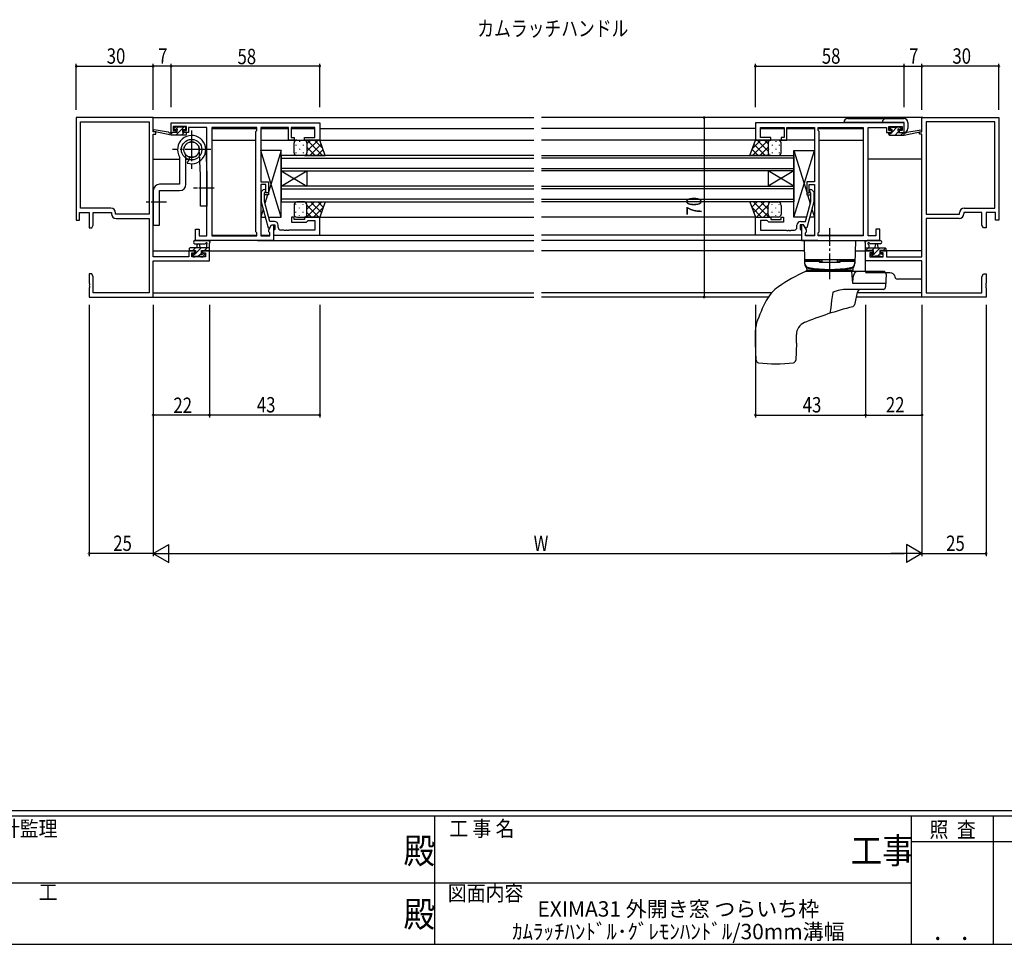
# Model space of a CAD drawing. Extents: x 0 to 1133, y 0 to 806.
# Drawn here: x 392 to 776, y 0 to 361 of the extents above; entities that cross this region are included whole.
import ezdxf
from ezdxf.enums import TextEntityAlignment as Align

# ---------------------------------------------------------------- set-up
doc = ezdxf.new("R2010")
doc.units = 0
doc.linetypes.add('YCENTER_1', pattern=[13, 10, -1, 1, -1])
doc.linetypes.add('YHIDDEN_1', pattern=[4, 3, -1])
for name, color, linetype in [('USER1', 3, 'CONTINUOUS'), ('YKK_11', 7, 'CONTINUOUS'), ('YKK_12', 2, 'CONTINUOUS'), ('YKK_13', 4, 'CONTINUOUS'), ('YKK_D', 6, 'CONTINUOUS'), ('YKK_ZWAK', 7, 'CONTINUOUS')]:
    doc.layers.add(name, color=color, linetype=linetype)
doc.styles.get("Standard").update_dxf_attribs({"font": 'ROMANS.SHX', "bigfont": 'EXTFONT.SHX'})
doc.styles.add('YKK_OSSTYLE1', font='romans.shx', dxfattribs={"width": 0.9, "bigfont": 'EXTFONT.SHX'})

# ---------------------------------------------------------------- blocks, each defined once
blk = doc.blocks.new('A201')
at = {"layer": 'YKK_ZWAK', "color": 254, "linetype": 'Continuous'}
for p, q in [((571, 35), (21, 35)), ((544, 34), (21, 34)), ((296, 34), (296, 9)), ((389, 34), (389, 9)), ((21, 9), (544, 9))]:
    blk.add_line(p, q, dxfattribs=at)
at = {"layer": 'YKK_ZWAK', "color": 131, "linetype": 'Continuous'}
for p, q in [((405, 34), (405, 9)), ((437.7, 29), (389, 29)), ((205, 21), (297, 21)), ((297, 21), (389, 21))]:
    blk.add_line(p, q, dxfattribs=at)
at = {"layer": 'YKK_ZWAK', "color": 131, "linetype": 'Continuous', "style": 'YKK_OSSTYLE1', "width": 0.9}
for s, height, p in [('設計監理', 3, (207.69, 30.05)), ('工 事 名', 3, (298.87, 30.05)), ('照  査', 3, (392.56, 29.87)), ('施\u3000\u3000工', 3, (207.69, 17.68)), ('図面内容', 3, (298.58, 17.47)), (' ． ．', 3.5, (392.18, 9.75))]:
    blk.add_text(s, height=height, dxfattribs=at).set_placement(p)
at = {"layer": 'YKK_ZWAK', "color": 254, "linetype": 'Continuous', "style": 'YKK_OSSTYLE1', "width": 0.9}
for s, p in [('殿', (289.94, 24.75)), ('工事', (377.17, 24.75)), ('殿', (289.94, 12.37))]:
    blk.add_text(s, height=5, dxfattribs=at).set_placement(p)

msp = doc.modelspace()

# ---------------------------------------------------------------- linework, layer by layer
at = {"layer": 'YKK_11', "color": 0, "linetype": 'ByBlock', "lineweight": -2}
for p, q in [((444.19, 322.4), (414.19, 322.4)), ((414.19, 322.4), (414.19, 282.4)), ((415.82, 320.77), (442.56, 320.77)), ((415.82, 287.03), (415.82, 320.77)), ((442.56, 320.77), (442.56, 284.7)), ((442.56, 320.77), (442.56, 284.7)), ((444.19, 316.9), (444.19, 322.4)), ((744.19, 322.4), (774.19, 322.4)), ((744.19, 316.9), (744.19, 322.4)), ((745.82, 320.77), (745.82, 284.7)), ((745.82, 320.77), (745.82, 284.7)), ((772.56, 320.77), (745.82, 320.77)), ((772.56, 287.03), (772.56, 320.77)), ((774.19, 322.4), (774.19, 282.4)), ((445.19, 316.9), (444.19, 316.9)), ((444.19, 268.13), (444.19, 315.9)), ((444.19, 315.9), (445.19, 315.9)), ((445.19, 315.9), (445.19, 316.9)), ((743.19, 315.9), (743.19, 316.9)), ((743.19, 316.9), (744.19, 316.9)), ((744.19, 315.9), (743.19, 315.9)), ((744.19, 268.13), (744.19, 315.9)), ((415.49, 282.4), (415.49, 285.4)), ((415.49, 285.4), (419.19, 285.4)), ((427.72, 287.03), (415.82, 287.03)), ((419.19, 285.4), (419.19, 279.4)), ((420.82, 285.4), (427.89, 285.4)), ((420.82, 280.49), (420.82, 285.4)), ((427.89, 285.4), (427.89, 284.87)), ((429.52, 284.7), (429.52, 285.23)), ((442.56, 284.7), (429.52, 284.7)), ((745.82, 284.7), (758.86, 284.7)), ((758.86, 284.7), (758.86, 285.23)), ((767.56, 285.4), (760.49, 285.4)), ((760.49, 285.4), (760.49, 284.87)), ((760.66, 287.03), (772.56, 287.03)), ((767.56, 280.49), (767.56, 285.4)), ((772.89, 285.4), (769.19, 285.4)), ((769.19, 285.4), (769.19, 279.4)), ((772.89, 282.4), (772.89, 285.4)), ((414.19, 282.4), (415.49, 282.4)), ((420.19, 279.4), (420.82, 280.49)), ((429.69, 283.07), (442.56, 283.07)), ((442.56, 283.07), (442.56, 254.03)), ((745.82, 283.07), (745.82, 254.03)), ((758.69, 283.07), (745.82, 283.07)), ((768.19, 279.4), (767.56, 280.49)), ((774.19, 282.4), (772.89, 282.4)), ((419.19, 279.4), (420.19, 279.4)), ((769.19, 279.4), (768.19, 279.4)), ((460.39, 270.4), (458.09, 270.4)), ((458.09, 270.4), (458.09, 268.13)), ((459.29, 268.13), (459.29, 269.6)), ((459.29, 269.6), (460.39, 269.6)), ((460.39, 269.6), (460.39, 270.4)), ((466.19, 270.4), (463.39, 270.4)), ((463.39, 270.4), (463.39, 269.6)), ((463.39, 269.6), (464.56, 269.6)), ((464.56, 269.6), (464.56, 268.13)), ((466.19, 266.5), (466.19, 270.4)), ((722.19, 266.5), (722.19, 270.4)), ((722.19, 270.4), (724.99, 270.4)), ((724.99, 269.6), (723.82, 269.6)), ((723.82, 269.6), (723.82, 268.13)), ((724.99, 270.4), (724.99, 269.6)), ((727.99, 269.6), (727.99, 270.4)), ((727.99, 270.4), (730.29, 270.4)), ((729.09, 269.6), (727.99, 269.6)), ((729.09, 268.13), (729.09, 269.6)), ((730.29, 270.4), (730.29, 268.13)), ((458.09, 268.13), (444.19, 268.13)), ((444.19, 266.5), (466.19, 266.5)), ((444.19, 252.4), (444.19, 266.5)), ((464.56, 268.13), (459.29, 268.13)), ((744.19, 266.5), (722.19, 266.5)), ((723.82, 268.13), (729.09, 268.13)), ((730.29, 268.13), (744.19, 268.13)), ((744.19, 252.4), (744.19, 266.5)), ((420.19, 261.4), (419.19, 261.4)), ((419.19, 261.4), (419.19, 257.86)), ((420.82, 260.31), (420.19, 261.4)), ((767.56, 260.31), (768.19, 261.4)), ((768.19, 261.4), (769.19, 261.4)), ((769.19, 261.4), (769.19, 257.86)), ((419.19, 257.86), (419.31, 257.67)), ((419.31, 257.67), (419.31, 257.13)), ((420.82, 254.03), (420.82, 260.31)), ((767.56, 254.03), (767.56, 260.31)), ((769.19, 257.86), (769.07, 257.67)), ((769.07, 257.67), (769.07, 257.13)), ((419.31, 257.13), (419.19, 256.94)), ((419.19, 256.94), (419.19, 256.86)), ((419.19, 256.86), (419.31, 256.67)), ((419.31, 256.13), (419.19, 255.94)), ((419.19, 255.94), (419.19, 252.4)), ((419.31, 256.67), (419.31, 256.13)), ((442.56, 254.03), (420.82, 254.03)), ((745.82, 254.03), (767.56, 254.03)), ((769.07, 257.13), (769.19, 256.94)), ((769.19, 256.86), (769.07, 256.67)), ((769.07, 256.67), (769.07, 256.13)), ((769.07, 256.13), (769.19, 255.94)), ((769.19, 256.94), (769.19, 256.86)), ((769.19, 255.94), (769.19, 252.4)), ((419.19, 252.4), (444.19, 252.4)), ((769.19, 252.4), (744.19, 252.4))]:
    msp.add_line(p, q, dxfattribs=at)
at = {"layer": 'YKK_11', "color": 0, "linetype": 'ByBlock', "lineweight": -2, "ltscale": 0.5}
for p, q in [((451.19, 320.4), (509.19, 320.4)), ((451.19, 316.6), (451.19, 320.4)), ((451.99, 318.9), (451.99, 317.4)), ((457.19, 318.9), (451.99, 318.9)), ((457.19, 317.4), (457.19, 318.9)), ((509.19, 320.4), (509.19, 313.6)), ((737.19, 320.4), (679.19, 320.4)), ((679.19, 320.4), (679.19, 313.6)), ((731.19, 318.9), (736.39, 318.9)), ((731.19, 317.4), (731.19, 318.9)), ((736.39, 318.9), (736.39, 317.4)), ((737.19, 316.6), (737.19, 320.4)), ((453.09, 316.6), (451.19, 316.6)), ((451.99, 317.4), (453.09, 317.4)), ((453.09, 317.4), (453.09, 316.6)), ((456.09, 316.6), (456.09, 317.4)), ((456.09, 317.4), (457.19, 317.4)), ((457.99, 316.6), (456.09, 316.6)), ((465.19, 318.47), (457.99, 318.47)), ((457.99, 318.47), (457.99, 317.67)), ((457.99, 317.67), (457.99, 316.6)), ((465.19, 276.33), (465.19, 318.47)), ((467.12, 318.47), (467.12, 276.33)), ((467.12, 318.47), (467.12, 276.33)), ((484.69, 318.47), (467.12, 318.47)), ((484.26, 316.97), (484.69, 317.4)), ((484.26, 277.83), (484.26, 316.97)), ((484.69, 317.4), (484.69, 318.47)), ((486.19, 318.47), (486.19, 297.3)), ((490.23, 318.47), (486.19, 318.47)), ((490.41, 318.59), (490.23, 318.47)), ((490.96, 318.59), (490.41, 318.59)), ((491.14, 318.47), (490.96, 318.59)), ((491.23, 318.47), (491.14, 318.47)), ((491.41, 318.59), (491.23, 318.47)), ((491.96, 318.59), (491.41, 318.59)), ((492.14, 318.47), (491.96, 318.59)), ((496.99, 318.47), (492.14, 318.47)), ((496.99, 313.6), (496.99, 318.47)), ((497.99, 318.47), (497.99, 314.6)), ((507.26, 318.47), (497.99, 318.47)), ((507.26, 314.6), (507.26, 318.47)), ((681.12, 318.47), (690.39, 318.47)), ((681.12, 314.6), (681.12, 318.47)), ((690.39, 318.47), (690.39, 314.6)), ((691.39, 313.6), (691.39, 318.47)), ((691.39, 318.47), (696.23, 318.47)), ((696.23, 318.47), (696.41, 318.59)), ((696.41, 318.59), (696.96, 318.59)), ((696.96, 318.59), (697.14, 318.47)), ((697.14, 318.47), (697.23, 318.47)), ((697.23, 318.47), (697.41, 318.59)), ((697.41, 318.59), (697.96, 318.59)), ((697.96, 318.59), (698.14, 318.47)), ((698.14, 318.47), (702.19, 318.47)), ((702.19, 318.47), (702.19, 297.3)), ((703.69, 318.47), (721.26, 318.47)), ((703.69, 317.4), (703.69, 318.47)), ((704.12, 316.97), (703.69, 317.4)), ((704.12, 277.83), (704.12, 316.97)), ((721.26, 318.47), (721.26, 276.33)), ((721.26, 318.47), (721.26, 276.33)), ((723.19, 276.33), (723.19, 318.47)), ((723.19, 318.47), (730.39, 318.47)), ((730.39, 318.47), (730.39, 317.67)), ((730.39, 317.67), (730.39, 316.6)), ((730.39, 316.6), (732.29, 316.6)), ((732.29, 317.4), (731.19, 317.4)), ((732.29, 316.6), (732.29, 317.4)), ((735.29, 317.4), (735.29, 316.6)), ((736.39, 317.4), (735.29, 317.4)), ((735.29, 316.6), (737.19, 316.6)), ((499.19, 313.6), (496.99, 313.6)), ((497.99, 314.6), (499.19, 314.6)), ((499.19, 314.6), (499.19, 313.6)), ((503.19, 314.6), (507.26, 314.6)), ((503.19, 313.6), (503.19, 314.6)), ((509.19, 313.6), (503.19, 313.6)), ((679.19, 313.6), (685.19, 313.6)), ((685.19, 314.6), (681.12, 314.6)), ((685.19, 313.6), (685.19, 314.6)), ((689.19, 314.6), (689.19, 313.6)), ((690.39, 314.6), (689.19, 314.6)), ((689.19, 313.6), (691.39, 313.6)), ((486.19, 297.3), (489.19, 297.3)), ((486.19, 296.3), (486.19, 276.33)), ((488.19, 296.3), (486.19, 296.3)), ((488.19, 293.1), (488.19, 296.3)), ((489.19, 297.3), (489.19, 293.1)), ((699.19, 297.3), (699.19, 293.1)), ((702.19, 297.3), (699.19, 297.3)), ((700.19, 296.3), (702.19, 296.3)), ((700.19, 293.1), (700.19, 296.3)), ((702.19, 296.3), (702.19, 276.33)), ((487.16, 294.22), (486.39, 293.45)), ((486.39, 293.45), (486.39, 289.5)), ((487.59, 292.95), (488.01, 293.38)), ((487.59, 289.66), (487.59, 292.95)), ((489.19, 293.1), (488.19, 293.1)), ((699.19, 293.1), (700.19, 293.1)), ((700.79, 292.95), (700.36, 293.38)), ((700.79, 289.66), (700.79, 292.95)), ((701.21, 294.22), (701.99, 293.45)), ((701.99, 293.45), (701.99, 289.5)), ((486.39, 289.5), (489.09, 279.4)), ((489.67, 281.9), (487.59, 289.66)), ((698.71, 281.9), (700.79, 289.66)), ((701.99, 289.5), (699.28, 279.4)), ((489.26, 278.64), (490.39, 280.6)), ((491.49, 281.9), (489.67, 281.9)), ((489.69, 279.4), (490.39, 280.6)), ((490.39, 280.6), (491.69, 280.6)), ((490.39, 280.6), (491.19, 280.6)), ((491.19, 280.6), (491.19, 274.4)), ((491.69, 280.6), (491.69, 278.8)), ((498.19, 283.6), (498.19, 281.6)), ((499.19, 283.6), (498.19, 283.6)), ((498.19, 281.6), (503.99, 281.6)), ((499.19, 282.6), (499.19, 283.6)), ((503.19, 282.6), (499.19, 282.6)), ((503.19, 283.6), (503.19, 282.6)), ((509.19, 283.6), (503.19, 283.6)), ((503.99, 281.6), (504.49, 282.1)), ((504.49, 282.1), (504.69, 282.3)), ((504.69, 282.3), (507.26, 282.3)), ((507.26, 282.3), (507.26, 278.53)), ((509.19, 276.6), (509.19, 283.6)), ((679.19, 283.6), (685.19, 283.6)), ((679.19, 276.6), (679.19, 283.6)), ((681.12, 282.3), (681.12, 278.53)), ((683.69, 282.3), (681.12, 282.3)), ((683.89, 282.1), (683.69, 282.3)), ((684.39, 281.6), (683.89, 282.1)), ((690.19, 281.6), (684.39, 281.6)), ((685.19, 283.6), (685.19, 282.6)), ((685.19, 282.6), (689.19, 282.6)), ((689.19, 283.6), (690.19, 283.6)), ((689.19, 282.6), (689.19, 283.6)), ((690.19, 283.6), (690.19, 281.6)), ((696.69, 280.6), (696.69, 278.8)), ((697.99, 280.6), (696.69, 280.6)), ((696.89, 281.9), (698.71, 281.9)), ((697.19, 280.6), (697.19, 274.4)), ((697.99, 280.6), (697.19, 280.6)), ((698.68, 279.4), (697.99, 280.6)), ((699.12, 278.64), (697.99, 280.6)), ((460.69, 274.4), (460.69, 278.9)), ((460.69, 278.9), (462.19, 278.9)), ((462.19, 278.9), (462.19, 276.33)), ((484.69, 277.4), (484.26, 277.83)), ((484.69, 276.33), (484.69, 277.4)), ((489.09, 279.4), (489.69, 279.4)), ((489.26, 277.83), (489.26, 278.64)), ((489.69, 277.4), (489.26, 277.83)), ((489.69, 276.33), (489.69, 277.4)), ((491.49, 278.6), (491.19, 278.3)), ((491.19, 278.3), (491.19, 276.6)), ((491.69, 278.8), (491.49, 278.6)), ((492.99, 279.53), (492.99, 280.4)), ((495.23, 278.53), (493.99, 278.53)), ((495.41, 278.41), (495.23, 278.53)), ((495.96, 278.41), (495.41, 278.41)), ((496.14, 278.53), (495.96, 278.41)), ((496.23, 278.53), (496.14, 278.53)), ((496.41, 278.41), (496.23, 278.53)), ((496.96, 278.41), (496.41, 278.41)), ((497.14, 278.53), (496.96, 278.41)), ((507.26, 278.53), (497.14, 278.53)), ((681.12, 278.53), (691.23, 278.53)), ((691.23, 278.53), (691.41, 278.41)), ((691.41, 278.41), (691.96, 278.41)), ((691.96, 278.41), (692.14, 278.53)), ((692.14, 278.53), (692.23, 278.53)), ((692.23, 278.53), (692.41, 278.41)), ((692.41, 278.41), (692.96, 278.41)), ((692.96, 278.41), (693.14, 278.53)), ((693.14, 278.53), (694.39, 278.53)), ((695.39, 279.53), (695.39, 280.4)), ((696.69, 278.8), (696.89, 278.6)), ((696.89, 278.6), (697.19, 278.3)), ((697.19, 278.3), (697.19, 276.6)), ((699.28, 279.4), (698.68, 279.4)), ((698.69, 277.4), (699.12, 277.83)), ((698.69, 276.33), (698.69, 277.4)), ((699.12, 277.83), (699.12, 278.64)), ((703.69, 277.4), (704.12, 277.83)), ((703.69, 276.33), (703.69, 277.4)), ((726.19, 278.9), (726.19, 276.33)), ((727.69, 278.9), (726.19, 278.9)), ((727.69, 274.4), (727.69, 278.9)), ((491.19, 274.4), (460.69, 274.4)), ((462.19, 276.33), (465.19, 276.33)), ((467.12, 276.33), (484.69, 276.33)), ((486.19, 276.33), (489.69, 276.33)), ((491.19, 276.6), (509.19, 276.6)), ((697.19, 276.6), (679.19, 276.6)), ((697.19, 274.4), (727.69, 274.4)), ((702.19, 276.33), (698.69, 276.33)), ((721.26, 276.33), (703.69, 276.33)), ((726.19, 276.33), (723.19, 276.33))]:
    msp.add_line(p, q, dxfattribs=at)
for centre, radius, start, end in [((487.59, 293.8), 0.6, 315, 135), ((700.79, 293.8), 0.6, 45, 225), ((491.49, 280.4), 1.5, 0, 90), ((696.89, 280.4), 1.5, 90, 180), ((493.99, 279.53), 1, 180, 270), ((694.39, 279.53), 1, 270, 360)]:
    msp.add_arc(centre, radius, start, end, dxfattribs=at)
at = {"layer": 'YKK_11', "color": 0, "linetype": 'ByBlock', "lineweight": -2}
for centre, start, end in [((427.72, 285.23), 0, 90), ((429.69, 284.87), 180, 270), ((758.69, 284.87), 270, 360), ((760.66, 285.23), 90, 180)]:
    msp.add_arc(centre, 1.8, start, end, dxfattribs=at)
at = {"layer": 'YKK_12'}
for p, q in [((443.89, 322.4), (592.69, 322.4)), ((744.49, 322.4), (595.69, 322.4)), ((467.12, 318.2), (484.68, 318.2)), ((486.19, 318.2), (496.98, 318.2)), ((497.99, 318.2), (507.25, 318.2)), ((509.19, 318.2), (592.69, 318.2)), ((679.19, 318.2), (595.69, 318.2)), ((681.12, 318.2), (690.38, 318.2)), ((691.39, 318.2), (702.18, 318.2)), ((703.69, 318.2), (721.25, 318.2)), ((467.12, 313.6), (484.26, 313.6)), ((486.19, 313.6), (592.69, 313.6)), ((702.19, 313.6), (595.69, 313.6)), ((704.12, 313.6), (721.26, 313.6)), ((444.19, 306.2), (454.49, 306.2)), ((456.99, 306.2), (457.67, 306.2)), ((464.88, 306.2), (465.19, 306.2)), ((744.19, 306.2), (723.19, 306.2)), ((503.49, 283.6), (592.69, 283.6)), ((679.19, 283.6), (595.69, 283.6)), ((467.12, 276.6), (484.68, 276.6)), ((484.89, 274.4), (592.69, 274.4)), ((486.19, 276.6), (489.68, 276.6)), ((491.19, 276.6), (592.69, 276.6)), ((697.19, 276.6), (595.69, 276.6)), ((703.49, 274.4), (595.69, 274.4)), ((698.69, 276.6), (702.18, 276.6)), ((703.69, 276.6), (721.25, 276.6)), ((444.19, 270.4), (460.69, 270.4)), ((463.09, 270.4), (592.69, 270.4)), ((698.26, 270.4), (595.69, 270.4)), ((718.12, 270.4), (725.29, 270.4)), ((744.19, 270.4), (727.69, 270.4)), ((444.19, 254.03), (592.69, 254.03)), ((685.47, 254.03), (595.69, 254.03)), ((744.19, 254.03), (718.88, 254.03)), ((443.89, 252.4), (592.69, 252.4)), ((684.22, 252.4), (595.69, 252.4)), ((744.49, 252.4), (718.53, 252.4))]:
    msp.add_line(p, q, dxfattribs=at)
at = {"layer": 'YKK_12', "ltscale": 1.5}
for p, q in [((494.19, 307.6), (494.19, 301.6)), ((592.69, 307.6), (494.19, 307.6)), ((595.69, 307.6), (694.19, 307.6)), ((694.19, 307.6), (694.19, 301.6)), ((494.19, 306.6), (592.69, 306.6)), ((694.19, 306.6), (595.69, 306.6)), ((592.69, 302.6), (494.19, 302.6)), ((494.19, 295.6), (504.19, 301.6)), ((494.19, 301.6), (504.19, 295.6)), ((494.19, 301.6), (592.69, 301.6)), ((494.19, 301.6), (494.19, 295.6)), ((504.19, 301.6), (504.19, 295.6)), ((595.69, 302.6), (694.19, 302.6)), ((694.19, 301.6), (595.69, 301.6)), ((694.19, 295.6), (684.19, 301.6)), ((694.19, 301.6), (684.19, 295.6)), ((684.19, 301.6), (684.19, 295.6)), ((694.19, 301.6), (694.19, 295.6)), ((592.69, 295.6), (494.19, 295.6)), ((494.19, 295.6), (494.19, 289.6)), ((494.19, 294.6), (592.69, 294.6)), ((595.69, 295.6), (694.19, 295.6)), ((694.19, 294.6), (595.69, 294.6)), ((694.19, 295.6), (694.19, 289.6)), ((592.69, 290.6), (494.19, 290.6)), ((494.19, 289.6), (592.69, 289.6)), ((595.69, 290.6), (694.19, 290.6)), ((694.19, 289.6), (595.69, 289.6))]:
    msp.add_line(p, q, dxfattribs=at)
at = {"layer": 'YKK_13'}
for p, q in [((737.19, 320.52), (713.69, 320.52)), ((715.19, 322.02), (737.19, 322.02)), ((737.19, 316.62), (737.19, 320.52)), ((738.69, 320.52), (738.69, 318.12)), ((451.19, 315.6), (444.43, 317.01)), ((450.07, 316.77), (444.53, 317.6)), ((451.19, 316.6), (451.1, 316.61)), ((451.79, 316.6), (451.19, 316)), ((451.19, 315.6), (451.19, 316.6)), ((453.39, 316.6), (451.19, 316.6)), ((456.89, 315.6), (451.19, 315.6)), ((452.87, 318.71), (452.37, 318.21)), ((452.59, 317.7), (452.93, 317.7)), ((453.87, 318.68), (452.89, 317.7)), ((456.23, 318.8), (453.03, 315.6)), ((453.69, 318.8), (453.09, 318.8)), ((453.39, 317.24), (453.39, 316.6)), ((455.89, 318.6), (453.89, 318.6)), ((456.28, 316.6), (455.28, 315.6)), ((455.79, 316.6), (455.79, 317.7)), ((455.79, 317.7), (456.59, 317.7)), ((456.89, 316.6), (455.79, 316.6)), ((456.59, 318.8), (456.09, 318.8)), ((456.89, 318), (456.89, 318.5)), ((457.19, 315.9), (457.19, 316.3)), ((731.19, 315.9), (731.19, 316.3)), ((732.42, 316.6), (731.43, 315.61)), ((731.49, 318), (731.49, 318.5)), ((731.49, 316.6), (732.59, 316.6)), ((731.49, 315.6), (737.18, 315.6)), ((732.36, 318.79), (731.5, 317.92)), ((731.79, 318.8), (732.29, 318.8)), ((732.59, 317.7), (731.79, 317.7)), ((732.49, 318.6), (734.49, 318.6)), ((734.42, 318.6), (732.59, 316.77)), ((732.59, 316.6), (732.59, 317.7)), ((734.99, 316.92), (733.66, 315.6)), ((734.6, 318.78), (734.51, 318.69)), ((734.69, 318.8), (735.29, 318.8)), ((734.99, 317.24), (734.99, 316.6)), ((734.99, 316.6), (737.18, 316.6)), ((735.79, 317.7), (735.45, 317.7)), ((735.5, 318.71), (736, 318.21)), ((736.09, 318.02), (735.76, 317.7)), ((736.91, 316.6), (735.91, 315.6)), ((737.18, 315.6), (743.95, 317.01)), ((737.18, 316.6), (737.27, 316.61)), ((737.18, 315.6), (737.18, 316.6)), ((738.3, 316.77), (743.84, 317.6)), ((494.19, 283.6), (486.19, 309.6)), ((486.19, 309.6), (486.19, 297.3)), ((494.19, 309.6), (486.19, 309.6)), ((494.19, 309.6), (489.19, 293.35)), ((494.19, 283.6), (494.19, 309.6)), ((494.19, 284.2), (494.19, 308.2)), ((694.19, 283.6), (702.19, 309.6)), ((694.19, 309.6), (699.19, 293.35)), ((694.19, 283.6), (694.19, 309.6)), ((694.19, 309.6), (702.19, 309.6)), ((694.19, 284.2), (694.19, 308.2)), ((702.19, 309.6), (702.19, 297.3)), ((486.19, 297.3), (489.19, 297.3)), ((489.19, 297.3), (489.19, 292.3)), ((699.19, 297.3), (699.19, 292.3)), ((702.19, 297.3), (699.19, 297.3)), ((486.19, 292.3), (486.19, 283.6)), ((486.39, 292.3), (486.19, 292.3)), ((486.39, 292.3), (486.19, 292.3)), ((489.19, 292.3), (487.59, 292.3)), ((488.86, 292.3), (487.8, 288.85)), ((699.19, 292.3), (700.79, 292.3)), ((699.51, 292.3), (700.57, 288.85)), ((701.99, 292.3), (702.19, 292.3)), ((701.99, 292.3), (702.19, 292.3)), ((702.19, 292.3), (702.19, 283.6)), ((487.14, 286.7), (486.19, 283.6)), ((701.23, 286.7), (702.19, 283.6)), ((486.19, 283.6), (487.97, 283.6)), ((489.21, 283.6), (494.19, 283.6)), ((699.16, 283.6), (694.19, 283.6)), ((702.19, 283.6), (700.4, 283.6)), ((460.46, 274.4), (465.62, 274.4)), ((460.46, 273.2), (464.42, 273.2)), ((466.19, 270.7), (466.19, 273.38)), ((698.19, 274.4), (718.19, 274.4)), ((698.19, 274.4), (698.34, 265.51)), ((718.19, 274.4), (718.03, 265.51)), ((722.19, 270.7), (722.19, 273.38)), ((727.91, 274.4), (722.75, 274.4)), ((727.91, 273.2), (723.95, 273.2)), ((458.29, 271.3), (458.29, 270.7)), ((466.19, 271.6), (458.59, 271.6)), ((458.59, 270.4), (459.19, 270.4)), ((459.39, 270.6), (460.69, 270.6)), ((460.51, 269.2), (459.54, 268.23)), ((460.67, 271.6), (459.67, 270.6)), ((460.69, 269.2), (459.79, 269.2)), ((462.91, 271.6), (460.69, 269.37)), ((460.69, 270.6), (460.69, 269.2)), ((461.29, 271.6), (461.39, 272.74)), ((462.86, 269.3), (461.86, 268.3)), ((462.49, 271.6), (462.38, 272.74)), ((463.09, 270.6), (465.09, 270.6)), ((463.09, 269.66), (463.09, 270.6)), ((463.89, 269.2), (463.55, 269.2)), ((465.16, 271.6), (464.16, 270.6)), ((464.99, 272.78), (464.99, 271.6)), ((465.29, 270.4), (465.89, 270.4)), ((722.19, 271.6), (729.79, 271.6)), ((723.34, 271.6), (722.25, 270.51)), ((723.09, 270.4), (722.49, 270.4)), ((725.29, 270.6), (723.29, 270.6)), ((723.39, 272.78), (723.39, 271.6)), ((724.49, 269.2), (724.83, 269.2)), ((725.58, 271.6), (724.58, 270.6)), ((725.2, 268.97), (724.6, 268.37)), ((725.29, 269.66), (725.29, 270.6)), ((727.83, 271.6), (725.52, 269.29)), ((725.89, 271.6), (725.99, 272.74)), ((727.69, 269.21), (726.78, 268.3)), ((727.09, 271.6), (726.98, 272.74)), ((727.69, 270.6), (727.69, 269.2)), ((728.99, 270.6), (727.69, 270.6)), ((727.69, 269.2), (728.59, 269.2)), ((729.99, 271.52), (729, 270.53)), ((729.79, 270.4), (729.19, 270.4)), ((730.09, 271.3), (730.09, 270.7)), ((459.49, 268.9), (459.49, 268.4)), ((459.79, 268.1), (460.29, 268.1)), ((460.49, 268.3), (462.59, 268.3)), ((462.79, 268.1), (463.39, 268.1)), ((463.6, 268.19), (464.1, 268.69)), ((718.04, 266.9), (698.33, 266.9)), ((698.34, 266.4), (704.19, 266.4)), ((698.34, 266.4), (698.34, 265.85)), ((698.84, 266.9), (704.19, 266.9)), ((698.84, 266.4), (698.84, 266.9)), ((704.19, 266.9), (704.19, 265.9)), ((705.19, 266.22), (704.19, 266.22)), ((712.19, 265.9), (704.19, 265.9)), ((705.19, 266.22), (705.19, 266.9)), ((711.19, 266.22), (711.19, 266.9)), ((712.19, 266.22), (711.19, 266.22)), ((712.19, 266.9), (717.54, 266.9)), ((712.19, 266.9), (712.19, 265.9)), ((712.19, 266.4), (718.03, 266.4)), ((717.54, 266.4), (717.54, 266.9)), ((718.03, 266.4), (718.03, 265.85)), ((722.19, 262.2), (722.19, 266.5)), ((744.19, 266.5), (722.19, 266.5)), ((724.77, 268.19), (724.27, 268.69)), ((725.59, 268.1), (724.99, 268.1)), ((727.89, 268.3), (725.79, 268.3)), ((728.59, 268.1), (728.09, 268.1)), ((728.89, 268.9), (728.89, 268.4)), ((744.19, 259.9), (744.19, 266.5)), ((729.15, 262.4), (699.07, 262.4)), ((699.17, 263.8), (699.19, 262.9)), ((699.19, 262.9), (717.19, 262.9)), ((699.29, 262.9), (717.09, 262.9)), ((699.29, 262.4), (699.29, 262.9)), ((717.26, 257.64), (716.84, 262.4)), ((717.09, 262.9), (717.09, 262.4)), ((717.2, 263.8), (717.19, 262.9)), ((731.69, 261.9), (722.49, 261.9)), ((730.15, 261.37), (729.98, 256.37)), ((730.05, 257.64), (717.26, 257.64)), ((743.69, 259.4), (734.64, 259.4)), ((709.35, 254.19), (708.94, 251.01)), ((709.36, 254.2), (709.35, 254.19)), ((709.39, 254.23), (709.36, 254.21)), ((709.36, 254.21), (709.36, 254.2)), ((709.42, 254.25), (709.39, 254.23)), ((709.47, 254.27), (709.42, 254.25)), ((709.55, 254.3), (709.47, 254.27)), ((709.67, 254.35), (709.55, 254.3)), ((709.87, 254.43), (709.67, 254.35)), ((710.18, 254.54), (709.87, 254.43)), ((710.68, 254.71), (710.18, 254.54)), ((711.44, 254.94), (710.68, 254.71)), ((712.16, 255.13), (711.44, 254.94)), ((712.88, 255.27), (712.16, 255.13)), ((713.6, 255.37), (712.88, 255.27)), ((714.32, 255.4), (713.6, 255.37)), ((728.98, 255.4), (714.32, 255.4)), ((718.93, 254.22), (717.87, 249.4)), ((708.94, 251.01), (708.56, 248.21)), ((708.56, 248.21), (708.26, 246.06)), ((679.19, 234.4), (679.19, 239.43)), ((679.48, 227.74), (679.19, 234.4)), ((695.19, 234.4), (694.9, 227.74)), ((695.19, 234.4), (695.19, 237.8))]:
    msp.add_line(p, q, dxfattribs=at)
at = {"layer": 'YKK_13', "linetype": 'YCENTER_1'}
for p, q in [((459.19, 317.4), (459.19, 302.4)), ((466.69, 309.9), (451.69, 309.9)), ((708.19, 259.4), (708.19, 279.33))]:
    msp.add_line(p, q, dxfattribs=at)
at = {"layer": 'YKK_13', "ltscale": 1.5}
for p, q in [((499.19, 308.6), (499.19, 312.6)), ((499.85, 311.77), (499.85, 311.57)), ((500.19, 313.6), (503.19, 313.6)), ((501.27, 313.18), (501.27, 312.98)), ((502.68, 311.77), (502.68, 311.57)), ((509.19, 313.6), (503.19, 313.6)), ((504.19, 309.28), (508.51, 313.6)), ((504.19, 312.11), (505.68, 313.6)), ((504.19, 312.6), (504.19, 308.6)), ((504.19, 312.6), (504.19, 309)), ((510.26, 307.6), (504.26, 313.6)), ((505.34, 307.6), (509.75, 312.02)), ((510.35, 310.34), (507.09, 313.6)), ((511.33, 307.6), (509.19, 313.6)), ((677.04, 307.6), (679.19, 313.6)), ((678.02, 310.34), (681.28, 313.6)), ((678.11, 307.6), (684.11, 313.6)), ((683.04, 307.6), (678.62, 312.02)), ((679.19, 313.6), (685.19, 313.6)), ((684.19, 309.28), (679.86, 313.6)), ((684.19, 312.11), (682.69, 313.6)), ((684.19, 312.6), (684.19, 308.6)), ((684.19, 312.6), (684.19, 309)), ((688.19, 313.6), (685.19, 313.6)), ((685.69, 311.77), (685.69, 311.57)), ((687.11, 313.18), (687.11, 312.98)), ((688.52, 311.77), (688.52, 311.57)), ((689.19, 308.6), (689.19, 312.6)), ((499.85, 308.74), (499.85, 308.54)), ((503.19, 307.6), (500.19, 307.6)), ((501.27, 310.15), (501.27, 309.95)), ((502.68, 308.74), (502.68, 308.54)), ((503.19, 307.6), (511.33, 307.6)), ((504.6, 307.6), (504.07, 308.13)), ((504.1, 310.15), (504.1, 309.95)), ((507.43, 307.6), (504.19, 310.84)), ((508.16, 307.6), (510.5, 309.93)), ((510.99, 307.6), (511.24, 307.85)), ((685.19, 307.6), (677.04, 307.6)), ((677.38, 307.6), (677.13, 307.85)), ((680.21, 307.6), (677.88, 309.93)), ((680.94, 307.6), (684.19, 310.84)), ((683.77, 307.6), (684.3, 308.13)), ((684.28, 310.15), (684.28, 309.95)), ((685.19, 307.6), (688.19, 307.6)), ((685.69, 308.74), (685.69, 308.54)), ((687.11, 310.15), (687.11, 309.95)), ((688.52, 308.74), (688.52, 308.54)), ((499.85, 288.46), (499.85, 288.66)), ((503.19, 289.6), (500.19, 289.6)), ((502.68, 288.46), (502.68, 288.66)), ((503.19, 289.6), (511.33, 289.6)), ((503.84, 289.13), (504.31, 289.6)), ((503.96, 283.6), (509.96, 289.6)), ((504.19, 286.65), (507.13, 289.6)), ((508.8, 283.6), (504.19, 288.22)), ((509.83, 285.4), (505.63, 289.6)), ((510.57, 287.49), (508.46, 289.6)), ((511.33, 289.6), (509.19, 283.6)), ((511.32, 289.57), (511.29, 289.6)), ((677.04, 289.6), (679.19, 283.6)), ((685.19, 289.6), (677.04, 289.6)), ((677.05, 289.57), (677.08, 289.6)), ((677.8, 287.49), (679.91, 289.6)), ((684.41, 283.6), (678.41, 289.6)), ((678.54, 285.4), (682.74, 289.6)), ((679.57, 283.6), (684.19, 288.22)), ((684.19, 286.65), (681.24, 289.6)), ((684.53, 289.13), (684.07, 289.6)), ((685.19, 289.6), (688.19, 289.6)), ((685.69, 288.46), (685.69, 288.66)), ((688.52, 288.46), (688.52, 288.66)), ((499.19, 288.1), (499.19, 284.6)), ((499.85, 285.43), (499.85, 285.63)), ((501.27, 287.05), (501.27, 287.25)), ((502.68, 285.43), (502.68, 285.63)), ((504.1, 287.05), (504.1, 287.25)), ((504.19, 284.6), (504.19, 288.1)), ((504.19, 284.6), (504.19, 287.7)), ((505.97, 283.6), (504.19, 285.39)), ((506.79, 283.6), (510.52, 287.32)), ((681.58, 283.6), (677.86, 287.32)), ((682.4, 283.6), (684.19, 285.39)), ((684.19, 284.6), (684.19, 288.1)), ((684.19, 284.6), (684.19, 287.7)), ((684.28, 287.05), (684.28, 287.25)), ((685.69, 285.43), (685.69, 285.63)), ((687.11, 287.05), (687.11, 287.25)), ((688.52, 285.43), (688.52, 285.63)), ((689.19, 288.1), (689.19, 284.6)), ((500.19, 283.6), (503.19, 283.6)), ((501.27, 284.02), (501.27, 284.22)), ((509.19, 283.6), (503.19, 283.6)), ((504.1, 284.19), (504.1, 284.22)), ((679.19, 283.6), (685.19, 283.6)), ((684.28, 284.19), (684.28, 284.22)), ((688.19, 283.6), (685.19, 283.6)), ((687.11, 284.02), (687.11, 284.22))]:
    msp.add_line(p, q, dxfattribs=at)
at = {"layer": 'YKK_13', "linetype": 'YHIDDEN_1', "ltscale": 0.5}
msp.add_line((462.42, 305.45), (462.21, 310.04), dxfattribs=at)
at = {"layer": 'YKK_13', "ltscale": 0.2}
for p, q in [((464.68, 310.17), (465.18, 300.02)), ((462.69, 299.9), (462.42, 305.45)), ((462.69, 287.9), (462.69, 299.9)), ((465.18, 300.02), (465.19, 287.9))]:
    msp.add_line(p, q, dxfattribs=at)
at = {"layer": 'YKK_13', "linetype": 'Continuous'}
for p, q in [((454.49, 307.04), (454.49, 296.4)), ((456.99, 296.4), (456.99, 306.56)), ((458.05, 306.07), (457.49, 304.67)), ((454.49, 296.4), (446.69, 296.4)), ((444.19, 293.9), (444.19, 280.4)), ((446.69, 280.4), (446.69, 293.9)), ((446.69, 293.9), (454.49, 293.9)), ((444.19, 280.4), (446.69, 280.4))]:
    msp.add_line(p, q, dxfattribs=at)
at = {"layer": 'YKK_13', "linetype": 'YHIDDEN_1'}
for p, q in [((456.99, 306.56), (456.99, 306.99)), ((458.41, 306.98), (458.05, 306.07))]:
    msp.add_line(p, q, dxfattribs=at)
at = {"layer": 'YKK_13', "linetype": 'YCENTER_1', "ltscale": 0.5}
for p, q in [((467.94, 294.9), (459.93, 294.9)), ((449.44, 289.4), (441.43, 289.4))]:
    msp.add_line(p, q, dxfattribs=at)
at = {"layer": 'YKK_13', "ltscale": 0.1}
msp.add_line((465.19, 287.9), (462.69, 287.9), dxfattribs=at)
at = {"layer": 'YKK_13'}
msp.add_circle((459.19, 309.9), 4, dxfattribs=at)
at = {"layer": 'YKK_13', "linetype": 'YHIDDEN_1'}
msp.add_circle((459.19, 309.9), 3, dxfattribs=at)
at = {"layer": 'YKK_13'}
for centre, radius, start, end in [((715.19, 320.52), 1.5, 90, 180), ((730.19, 320.52), 1.5, 90, 180), ((737.19, 320.52), 1.5, 0, 90), ((444.49, 317.3), 0.3, 81.5506, 258.2502), ((450.03, 316.48), 0.3, 21.5506, 81.5506), ((450.59, 316.7), 0.3, 201.5506, 320.8025), ((451.05, 316.32), 0.3, 80.8025, 140.8025), ((452.59, 318), 0.3, 135, 270), ((453.09, 318.5), 0.3, 90, 135), ((452.93, 318), 0.3, 270, 326.9443), ((453.39, 317.7), 0.25, 303.0557, 146.9443), ((453.69, 317.24), 0.3, 123.0557, 180), ((453.69, 318.6), 0.2, 0, 90), ((459.19, 309.9), 5.5, 251.9953, 211.3077), ((456.09, 318.6), 0.2, 90, 180), ((456.59, 318.5), 0.3, 0, 90), ((456.59, 318), 0.3, 270, 0), ((456.89, 316.3), 0.3, 0, 90), ((456.89, 315.9), 0.3, 270, 0), ((731.49, 316.3), 0.3, 90, 180), ((731.49, 315.9), 0.3, 180, 270), ((731.79, 318.5), 0.3, 90, 180), ((731.79, 318), 0.3, 180, 270), ((732.29, 318.6), 0.2, 0, 90), ((734.69, 318.6), 0.2, 90, 180), ((734.99, 317.7), 0.25, 33.0557, 236.9443), ((734.69, 317.24), 0.3, 0, 56.9443), ((735.45, 318), 0.3, 213.0557, 270), ((735.29, 318.5), 0.3, 45, 90), ((735.79, 318), 0.3, 270, 45), ((737.19, 318.12), 1.5, 270, 0), ((737.32, 316.32), 0.3, 39.1975, 99.1975), ((737.78, 316.7), 0.3, 219.1975, 338.4494), ((738.34, 316.48), 0.3, 98.4494, 158.4494), ((743.88, 317.3), 0.3, 281.7498, 98.4494), ((454.49, 296.4), 2.5, 270, 0), ((460.46, 273.8), 0.6, 89.9598, 269.9598), ((461.89, 272.7), 0.5, 5.0921, 174.9079), ((464.42, 273.5), 0.3, 269.9598, 340.8102), ((464.99, 273.3), 0.3, 300, 160.8102), ((465.29, 272.78), 0.3, 120, 180), ((465.62, 274.1), 0.3, 40.5288, 90), ((466.08, 274.49), 0.3, 220.5288, 280.5288), ((466.19, 273.9), 0.3, 300, 100.5288), ((466.49, 273.38), 0.3, 120, 180), ((722.19, 273.9), 0.3, 79.4712, 240), ((721.89, 273.38), 0.3, 0, 60), ((722.3, 274.49), 0.3, 259.4712, 319.4712), ((722.75, 274.1), 0.3, 90, 139.4712), ((723.39, 273.3), 0.3, 19.1898, 240), ((723.09, 272.78), 0.3, 0, 60), ((723.95, 273.5), 0.3, 199.1898, 270.0402), ((726.49, 272.7), 0.5, 5.0921, 174.9079), ((727.91, 273.8), 0.6, 270.0402, 90.0402), ((458.59, 271.3), 0.3, 90, 180), ((458.59, 270.7), 0.3, 180, 270), ((459.19, 270.6), 0.2, 270, 0), ((459.79, 268.9), 0.3, 90, 180), ((463.09, 269.2), 0.25, 123.0557, 326.9443), ((462.79, 269.66), 0.3, 303.0557, 0), ((463.55, 268.9), 0.3, 90, 146.9443), ((463.89, 268.9), 0.3, 315, 90), ((465.29, 270.6), 0.2, 180, 270), ((465.89, 270.7), 0.3, 270, 0), ((722.49, 270.7), 0.3, 180, 270), ((723.09, 270.6), 0.2, 270, 0), ((724.49, 268.9), 0.3, 90, 225), ((724.83, 268.9), 0.3, 33.0557, 90), ((725.29, 269.2), 0.25, 213.0557, 56.9443), ((725.59, 269.66), 0.3, 180, 236.9443), ((728.59, 268.9), 0.3, 0, 90), ((729.19, 270.6), 0.2, 180, 270), ((729.79, 271.3), 0.3, 0, 90), ((729.79, 270.7), 0.3, 270, 0), ((459.79, 268.4), 0.3, 180, 270), ((460.29, 268.3), 0.2, 270, 0), ((462.79, 268.3), 0.2, 180, 270), ((463.39, 268.4), 0.3, 270, 315), ((700.34, 265.85), 2, 180, 260.6878), ((700.34, 265.54), 2, 181, 260.6913), ((716.03, 265.54), 2, 279.3087, 359), ((716.03, 265.85), 2, 279.3122, 0), ((724.99, 268.4), 0.3, 225, 270), ((725.59, 268.3), 0.2, 270, 0), ((728.09, 268.3), 0.2, 180, 270), ((728.59, 268.4), 0.3, 270, 0), ((725.09, 202.93), 65, 113.9827, 124.5865), ((699.07, 261.4), 1, 90, 113.9827), ((698.92, 263.8), 0.25, 1, 50.8475), ((708.19, 313.71), 50.5, 260.6878, 279.3122), ((708.19, 313.4), 50.5, 260.6913, 279.3087), ((717.45, 263.8), 0.25, 129.1525, 179), ((722.49, 262.2), 0.3, 180, 270), ((729.15, 261.4), 1, 358, 90), ((731.69, 259.9), 2, 9.5941, 90), ((734.64, 260.4), 1, 189.5941, 270), ((743.69, 259.9), 0.5, 270, 0), ((696.7, 244.09), 15, 124.5865, 152.1355), ((720.39, 253.9), 1.5, 90, 167.5926), ((728.98, 256.4), 1, 270, 358), ((736.49, 223.06), 60, 152.1355, 161.273), ((754.6, 103.4), 150, 104.4604, 112.179), ((716.89, 249.62), 1, 284.4604, 347.5926), ((688.19, 239.43), 9, 161.273, 180), ((700.19, 237.8), 5, 112.0392, 180), ((680.48, 227.79), 1, 182.5, 263.4134), ((687.19, 285.9), 59.5, 263.4134, 276.5866), ((693.9, 227.79), 1, 276.5866, 357.5)]:
    msp.add_arc(centre, radius, start, end, dxfattribs=at)
at = {"layer": 'YKK_13', "linetype": 'YHIDDEN_1'}
for centre, radius, start, end in [((459.19, 309.9), 3.02, 255.1817, 211.7314), ((454.49, 306.99), 2.5, 0, 31.7314)]:
    msp.add_arc(centre, radius, start, end, dxfattribs=at)
at = {"layer": 'YKK_13', "ltscale": 1.5}
for centre, radius, start, end in [((500.19, 312.6), 1, 89.9999, 179.9999), ((503.19, 312.6), 1, 359.9999, 89.9999), ((685.19, 312.6), 1, 90.0001, 180.0001), ((688.19, 312.6), 1, 0.0001, 90.0001), ((500.19, 308.6), 1, 179.9999, 269.9999), ((503.19, 308.6), 1, 269.9999, 359.9999), ((685.19, 308.6), 1, 180.0001, 270.0001), ((688.19, 308.6), 1, 270.0001, 0.0001), ((500.72, 288.16), 1.53, 110.3088, 182.3117), ((502.65, 288.16), 1.53, 357.6884, 69.6914), ((685.72, 288.16), 1.53, 110.3086, 182.3116), ((687.65, 288.16), 1.53, 357.6883, 69.6912), ((500.19, 284.6), 1, 180.0001, 270.0001), ((503.19, 284.6), 1, 270.0001, 0.0001), ((685.19, 284.6), 1, 179.9999, 269.9999), ((688.19, 284.6), 1, 269.9999, 359.9999)]:
    msp.add_arc(centre, radius, start, end, dxfattribs=at)
at = {"layer": 'YKK_13', "linetype": 'Continuous'}
msp.add_arc((446.69, 293.9), 2.5, 90, 180, dxfattribs=at)
at = {"layer": 'YKK_13', "extrusion": (0, 0, -1)}
msp.add_ellipse((718.69, 258.4), major_axis=(0, 4), ratio=0.36397, start_param=4.520403, end_param=6.283185, dxfattribs=at)
at = {"layer": 'YKK_D'}
for p, q in [((414.19, 325.4), (414.19, 343.4)), ((414.19, 342.4), (444.19, 342.4)), ((444.19, 326.4), (444.19, 343.4)), ((444.19, 325.4), (444.19, 343.4)), ((451.19, 342.4), (444.19, 342.4)), ((451.19, 326.4), (451.19, 343.4)), ((451.19, 326.4), (451.19, 343.4)), ((509.19, 342.4), (451.19, 342.4)), ((509.19, 326.4), (509.19, 343.4)), ((679.19, 326.4), (679.19, 343.4)), ((679.19, 342.4), (737.19, 342.4)), ((737.19, 326.4), (737.19, 343.4)), ((737.19, 326.4), (737.19, 343.4)), ((737.19, 342.4), (744.19, 342.4)), ((744.19, 326.4), (744.19, 343.4)), ((744.19, 325.4), (744.19, 343.4)), ((774.19, 342.4), (744.19, 342.4)), ((774.19, 325.4), (774.19, 343.4)), ((675.19, 322.4), (658.19, 322.4)), ((659.19, 322.4), (659.19, 252.4)), ((683.22, 252.4), (658.19, 252.4)), ((419.19, 249.4), (419.19, 151.4)), ((444.19, 249.4), (444.19, 205.4)), ((444.19, 249.4), (444.19, 151.4)), ((444.19, 249.4), (444.19, 151.4)), ((466.19, 249.4), (466.19, 205.4)), ((466.19, 249.4), (466.19, 205.4)), ((509.19, 249.4), (509.19, 205.4)), ((679.19, 249.4), (679.19, 205.4)), ((722.19, 249.4), (722.19, 205.4)), ((722.19, 249.4), (722.19, 205.4)), ((744.19, 249.4), (744.19, 205.4)), ((744.19, 249.4), (744.19, 151.4)), ((744.19, 249.4), (744.19, 151.4)), ((769.19, 249.4), (769.19, 151.4)), ((466.19, 206.4), (444.19, 206.4)), ((509.19, 206.4), (466.19, 206.4)), ((679.19, 206.4), (722.19, 206.4)), ((722.19, 206.4), (744.19, 206.4)), ((444.19, 152.4), (419.19, 152.4)), ((451.19, 152.4), (737.19, 152.4)), ((744.19, 152.4), (769.19, 152.4))]:
    msp.add_line(p, q, dxfattribs=at)
at = {"layer": 'YKK_D', "lineweight": -2}
for p, q in [((444.19, 152.4), (450.25, 155.9)), ((450.25, 148.9), (450.25, 155.9)), ((744.19, 152.4), (738.13, 155.9)), ((738.13, 155.9), (738.13, 148.9)), ((444.19, 152.4), (450.25, 148.9)), ((444.19, 152.4), (456.31, 152.4)), ((744.19, 152.4), (732.06, 152.4)), ((744.19, 152.4), (738.13, 148.9))]:
    msp.add_line(p, q, dxfattribs=at)
at = {"layer": 'YKK_D', "linetype": 'ByBlock', "const_width": 0.85}
for points in [[(414.29, 342.4, 1), (414.08, 342.4, 1)], [(444.29, 342.4, 1), (444.08, 342.4, 1)], [(444.08, 342.4, 1), (444.29, 342.4, 1)], [(451.08, 342.4, 1), (451.29, 342.4, 1)], [(451.29, 342.4, 1), (451.08, 342.4, 1)], [(509.08, 342.4, 1), (509.29, 342.4, 1)], [(679.29, 342.4, 1), (679.08, 342.4, 1)], [(737.29, 342.4, 1), (737.08, 342.4, 1)], [(737.08, 342.4, 1), (737.29, 342.4, 1)], [(744.08, 342.4, 1), (744.29, 342.4, 1)], [(744.29, 342.4, 1), (744.08, 342.4, 1)], [(774.08, 342.4, 1), (774.29, 342.4, 1)], [(659.19, 322.29, 1), (659.19, 322.51, 1)], [(659.19, 252.51, 1), (659.19, 252.29, 1)], [(444.29, 206.4, 1), (444.08, 206.4, 1)], [(466.08, 206.4, 1), (466.29, 206.4, 1)], [(466.29, 206.4, 1), (466.08, 206.4, 1)], [(509.08, 206.4, 1), (509.29, 206.4, 1)], [(679.29, 206.4, 1), (679.08, 206.4, 1)], [(722.29, 206.4, 1), (722.08, 206.4, 1)], [(722.08, 206.4, 1), (722.29, 206.4, 1)], [(744.08, 206.4, 1), (744.29, 206.4, 1)], [(419.29, 152.4, 1), (419.08, 152.4, 1)], [(769.08, 152.4, 1), (769.29, 152.4, 1)]]:
    msp.add_lwpolyline(points, format="xyb", close=True, dxfattribs=at)

# ---------------------------------------------------------------- block references
at = {"layer": 'YKK_ZWAK', "xscale": 2, "yscale": 2, "zscale": 2}
msp.add_blockref('A201', (-38, -18), dxfattribs=at)

# ---------------------------------------------------------------- texts
at = {"layer": 'USER1', "width": 0.8}
msp.add_text('カムラッチハンドル', height=6, dxfattribs=at).set_placement((570.67, 354.12))
at = {"layer": 'USER1', "color": 3}
for s, p in [('EXIMA31 外開き窓 つらいち枠', (649.11, 13.79)), ('ｶﾑﾗｯﾁﾊﾝﾄﾞﾙ･ｸﾞﾚﾓﾝﾊﾝﾄﾞﾙ/30mm溝幅', (649.11, 4.96))]:
    msp.add_text(s, height=6, dxfattribs=at).set_placement(p, align=Align.MIDDLE_CENTER)
at = {"layer": 'YKK_D', "width": 0.8}
for s, p in [('30', (426.06, 343.4)), ('7', (446.14, 343.4)), ('58', (477.09, 343.2)), ('58', (705.09, 343.4)), ('7', (739.14, 343.4)), ('30', (756.06, 343.4)), ('22', (452.09, 207.2)), ('43', (484.65, 207.4)), ('43', (697.65, 207.4)), ('22', (730.09, 207.4)), ('25', (428.61, 153.4)), ('W', (592.65, 153.4)), ('25', (753.61, 153.4))]:
    msp.add_text(s, height=6, dxfattribs=at).set_placement(p)
msp.add_text('70', height=6, rotation=90, dxfattribs=at).set_placement((658.19, 284.21))

doc.saveas('drawing.dxf')
